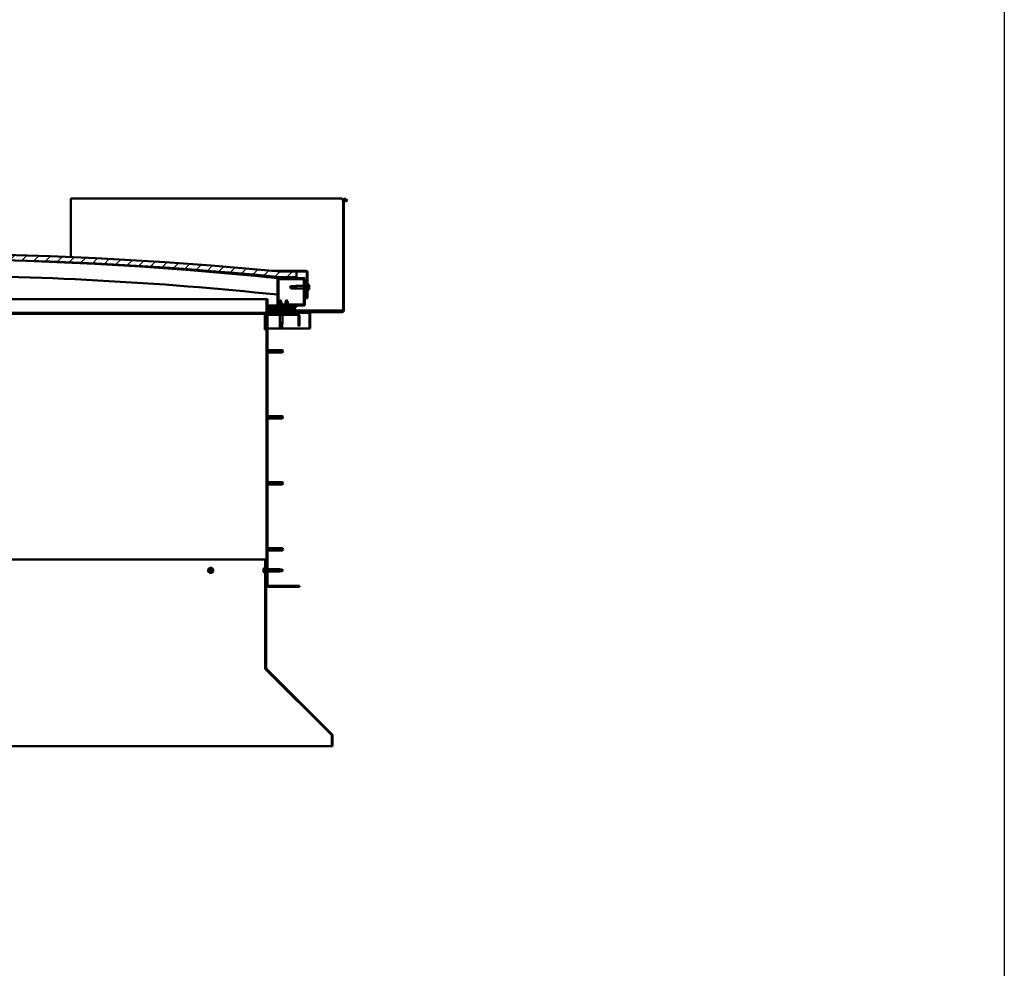
# Model space of a CAD drawing. Units: millimetres. Extents: x -1281 to 20990, y -26654 to -16590.
# Drawn here: x 19186 to 20990, y -23857 to -22118 of the extents above; entities that cross this region are included whole.
import ezdxf

# ---------------------------------------------------------------- set-up
doc = ezdxf.new("R2010")
doc.units = ezdxf.units.MM
doc.layers.add('Hatch (ISO)', color=7, linetype='Continuous', lineweight=18)
doc.layers.add('Visible (ISO)', color=7, linetype='Continuous', lineweight=50)
pattern_1 = [(45, (14363.078, -25410.238), (-11.22532, 11.22532), [])]
pattern_2 = [(120, (14363.078, -25410.238), (-13.748153, -7.9375), [])]
pattern_3 = [(30, (14363.078, -25410.238), (-7.9375, 13.748153), [])]
pattern_4 = [(135, (14363.078, -25410.238), (-11.22532, -11.22532), [])]

msp = doc.modelspace()

# ---------------------------------------------------------------- hatches: boundary and pattern name
at = {"layer": 'Hatch (ISO)'}
h = msp.add_hatch(dxfattribs=at)
h.set_pattern_fill('ANSI31', color=256, scale=127, style=0)
h.set_pattern_definition(pattern_1)
edge = h.paths.add_edge_path()
edge.add_line((19663.5, -22589.6), (19693.5, -22589.6))
edge.add_line((19693.5, -22589.6), (19693.5, -22579.6))
edge.add_line((19693.5, -22579.6), (19663.5, -22579.6))
edge.add_ellipse((18988.5, -29466.5), major_axis=(675, 6886.9), ratio=1, start_angle=0, end_angle=11.19559)
edge.add_line((18313.5, -22579.6), (18283.5, -22579.6))
edge.add_line((18283.5, -22579.6), (18283.5, -22589.6))
edge.add_line((18283.5, -22589.6), (18313.5, -22589.6))
edge.add_ellipse((18988.5, -29476.5), major_axis=(-675, 6886.9), ratio=1, start_angle=348.80441, end_angle=360, ccw=False)
h = msp.add_hatch(dxfattribs=at)
h.set_pattern_fill('ANSI31', color=256, scale=127, angle=-15, style=0)
h.set_pattern_definition(pattern_3)
edge = h.paths.add_edge_path()
edge.add_line((19711, -22578.1), (19663.5, -22578.1))
edge.add_line((19663.5, -22578.1), (19663.5, -22579.6))
edge.add_line((19663.5, -22579.6), (19693.5, -22579.6))
edge.add_line((19693.5, -22579.6), (19711, -22579.6))
edge.add_ellipse((19711, -22580.6), major_axis=(0, 1), ratio=1, start_angle=270, end_angle=360, ccw=False)
edge.add_line((19712, -22580.6), (19712, -22628.1))
edge.add_line((19712, -22628.1), (19713.5, -22628.1))
edge.add_line((19713.5, -22628.1), (19713.5, -22580.6))
edge.add_ellipse((19711, -22580.6), major_axis=(2.5, 0), ratio=1, start_angle=0, end_angle=90)
h = msp.add_hatch(dxfattribs=at)
h.set_pattern_fill('ANSI31', color=256, scale=127, angle=90, style=0)
h.set_pattern_definition(pattern_4)
edge = h.paths.add_edge_path()
edge.add_line((19659.5, -22641.6), (19668.5, -22641.6))
edge.add_line((19668.5, -22641.6), (19687.7, -22641.6))
edge.add_line((19687.7, -22641.6), (19689.8, -22641.6))
edge.add_line((19689.8, -22641.6), (19707.5, -22641.6))
edge.add_ellipse((19707.5, -22640.6), major_axis=(0, -1), ratio=1, start_angle=0, end_angle=90)
edge.add_line((19708.5, -22640.6), (19708.5, -22592.6))
edge.add_ellipse((19707.5, -22592.6), major_axis=(1, 0), ratio=1, start_angle=0, end_angle=90)
edge.add_line((19707.5, -22591.6), (19673.4, -22591.6))
edge.add_line((19673.4, -22591.6), (19659.5, -22591.6))
edge.add_ellipse((19659.5, -22592.6), major_axis=(0, 1), ratio=1, start_angle=0, end_angle=90)
edge.add_line((19658.5, -22592.6), (19658.5, -22640.6))
edge.add_ellipse((19659.5, -22640.6), major_axis=(-1, 0), ratio=1, start_angle=0, end_angle=90)
edge = h.paths.add_edge_path(flags=0)
edge.add_line((19662.5, -22593.6), (19704.5, -22593.6))
edge.add_ellipse((19704.5, -22595.6), major_axis=(0, 2), ratio=1, start_angle=270, end_angle=360, ccw=False)
edge.add_line((19706.5, -22595.6), (19706.5, -22637.6))
edge.add_ellipse((19704.5, -22637.6), major_axis=(2, 0), ratio=1, start_angle=270, end_angle=360, ccw=False)
edge.add_line((19704.5, -22639.6), (19662.5, -22639.6))
edge.add_ellipse((19662.5, -22637.6), major_axis=(0, -2), ratio=1, start_angle=270, end_angle=360, ccw=False)
edge.add_line((19660.5, -22637.6), (19660.5, -22595.6))
edge.add_ellipse((19662.5, -22595.6), major_axis=(-2, 0), ratio=1, start_angle=270, end_angle=360, ccw=False)
h = msp.add_hatch(dxfattribs=at)
h.set_pattern_fill('ANSI31', color=256, scale=127, angle=-15, style=0)
h.set_pattern_definition(pattern_3)
edge = h.paths.add_edge_path()
edge.add_line((19640, -22653.5), (19640, -22630.1))
edge.add_line((19640, -22630.1), (19638.5, -22630.1))
edge.add_line((19638.5, -22630.1), (19638.5, -22653.5))
edge.add_ellipse((19640.1, -22653.5), major_axis=(-1.6, 0), ratio=1, start_angle=0, end_angle=90)
edge.add_line((19640.1, -22655.1), (19663.5, -22655.1))
edge.add_line((19663.5, -22655.1), (19683.5, -22655.1))
edge.add_line((19683.5, -22655.1), (19716.9, -22655.1))
edge.add_ellipse((19716.9, -22655.2), major_axis=(0, 0.1), ratio=1, start_angle=270, end_angle=360, ccw=False)
edge.add_line((19717, -22655.2), (19717, -22683.6))
edge.add_line((19717, -22683.6), (19718.5, -22683.6))
edge.add_line((19718.5, -22683.6), (19718.5, -22655.2))
edge.add_ellipse((19716.9, -22655.2), major_axis=(1.6, 0), ratio=1, start_angle=0, end_angle=90)
edge.add_line((19716.9, -22653.6), (19640.1, -22653.6))
edge.add_ellipse((19640.1, -22653.5), major_axis=(0, -0.1), ratio=1, start_angle=270, end_angle=360, ccw=False)
h = msp.add_hatch(dxfattribs=at)
h.set_pattern_fill('ANSI31', color=256, scale=127, angle=75, style=0)
h.set_pattern_definition(pattern_2)
h.paths.add_polyline_path([(18318.5, -22657.1), (18318.5, -22655.1), (18298.5, -22655.1), (18298.5, -22657.1)])
h.paths.add_polyline_path([(19683.5, -22657.1), (19683.5, -22655.1), (19663.5, -22655.1), (19663.5, -22657.1)])
h = msp.add_hatch(dxfattribs=at)
h.set_pattern_fill('ANSI31', color=256, scale=127, style=0)
h.set_pattern_definition(pattern_1)
edge = h.paths.add_edge_path()
edge.add_line((19698.5, -22678.6), (19698.5, -22660.6))
edge.add_ellipse((19695, -22660.6), major_axis=(3.5, 0), ratio=1, start_angle=0, end_angle=90)
edge.add_line((19695, -22657.1), (19683.5, -22657.1))
edge.add_line((19683.5, -22657.1), (19663.5, -22657.1))
edge.add_line((19663.5, -22657.1), (19642, -22657.1))
edge.add_ellipse((19642, -22660.6), major_axis=(0, 3.5), ratio=1, start_angle=0, end_angle=90)
edge.add_line((19638.5, -22660.6), (19638.5, -23153.6))
edge.add_ellipse((19642, -23153.6), major_axis=(-3.5, 0), ratio=1, start_angle=0, end_angle=90)
edge.add_line((19642, -23157.1), (19698.5, -23157.1))
edge.add_line((19698.5, -23157.1), (19698.5, -23155.6))
edge.add_line((19698.5, -23155.6), (19642, -23155.6))
edge.add_ellipse((19642, -23153.6), major_axis=(0, -2), ratio=1, start_angle=270, end_angle=360, ccw=False)
edge.add_line((19640, -23153.6), (19640, -22660.6))
edge.add_ellipse((19642, -22660.6), major_axis=(-2, 0), ratio=1, start_angle=270, end_angle=360, ccw=False)
edge.add_line((19642, -22658.6), (19695, -22658.6))
edge.add_ellipse((19695, -22660.6), major_axis=(0, 2), ratio=1, start_angle=270, end_angle=360, ccw=False)
edge.add_line((19697, -22660.6), (19697, -22678.6))
edge.add_line((19697, -22678.6), (19698.5, -22678.6))
h = msp.add_hatch(dxfattribs=at)
h.set_pattern_fill('ANSI31', color=256, scale=127, angle=75, style=0)
h.set_pattern_definition(pattern_2)
edge = h.paths.add_edge_path()
edge.add_line((19668.5, -22641.6), (19668.5, -22643.5))
edge.add_line((19668.5, -22643.5), (19681.5, -22643.5))
edge.add_line((19681.5, -22643.5), (19682.8, -22643.5))
edge.add_ellipse((19686.4, -22645), major_axis=(-5.67, -1.96), ratio=0.5, start_angle=299.1758, end_angle=429.9519)
edge.add_spline(control_points=[(19685.4, -22648.3), (19685.5, -22648.2), (19685.7, -22648.2), (19686, -22648.1), (19686.1, -22648.1), (19686.5, -22648.3), (19686.8, -22648.4), (19687.7, -22649.1), (19688.5, -22649.9), (19690.2, -22651), (19690.8, -22651.2), (19691.4, -22651.5), (19691.6, -22651.5), (19691.8, -22651.5), (19691.9, -22651.5), (19692, -22651.5), (19692, -22651.5), (19692.1, -22651.5), (19692.1, -22651.4), (19692.2, -22651.4), (19692.2, -22651.4), (19692.2, -22651.3), (19692.2, -22651.2), (19692.2, -22651), (19692.1, -22650.9), (19691.6, -22649.7), (19689.9, -22647.7), (19689.3, -22647), (19689.3, -22646.9), (19689.2, -22646.9), (19689.2, -22646.9), (19689.2, -22646.9), (19689.2, -22646.9), (19689.2, -22646.8), (19689.2, -22646.8), (19689.2, -22646.8), (19689.2, -22646.8), (19689.2, -22646.8), (19689.2, -22646.8), (19689.2, -22646.8), (19689.2, -22646.8), (19689.2, -22646.8), (19689.2, -22646.8), (19689.2, -22646.8), (19689.2, -22646.8), (19689.2, -22646.8), (19689.2, -22646.8), (19689.2, -22646.9), (19689.3, -22646.9), (19689.3, -22646.9)], knot_values=[-1.593754, -1.593754, -1.593754, -1.593754, -1.500706, -1.500706, -1.416694, -1.416694, -1.249454, -1.249454, -0.95759, -0.95759, -0.773051, -0.773051, -0.700994, -0.700994, -0.671681, -0.671681, -0.654988, -0.654988, -0.64138, -0.64138, -0.626168, -0.626168, -0.602792, -0.602792, -0.550998, -0.550998, -0.108568, -0.108568, -0.042962, -0.042962, -0.032558, -0.032558, -0.029875, -0.029875, -0.028853, -0.028853, -0.028308, -0.028308, -0.027886, -0.027886, -0.027431, -0.027431, -0.02675, -0.02675, -0.025444, -0.025444, -0.021686, -0.021686, 0, 0, 0, 0], degree=3, periodic=0)
edge.add_ellipse((19686.4, -22645), major_axis=(-5.67, -1.96), ratio=0.5, start_angle=110.7942, end_angle=179.3318)
edge.add_line((19692.1, -22643.1), (19694.2, -22642.3))
edge.add_spline(control_points=[(19694.2, -22642.3), (19694.4, -22642.2), (19694.5, -22642.1), (19694.6, -22641.9), (19694.6, -22641.9), (19694.6, -22641.8), (19694.6, -22641.8), (19694.6, -22641.8), (19694.6, -22641.7), (19694.6, -22641.7), (19694.6, -22641.7), (19694.5, -22641.7), (19694.5, -22641.7), (19694.4, -22641.6), (19694.4, -22641.6), (19694.2, -22641.6), (19694, -22641.6), (19693.8, -22641.7)], knot_values=[-0.167472, -0.167472, -0.167472, -0.167472, -0.118204, -0.118204, -0.102341, -0.102341, -0.093984, -0.093984, -0.087606, -0.087606, -0.080776, -0.080776, -0.070707, -0.070707, -0.052363, -0.052363, 0, 0, 0, 0], degree=3, periodic=0)
edge.add_line((19693.8, -22641.7), (19691.7, -22642.4))
edge.add_ellipse((19686.4, -22645), major_axis=(-5.67, -1.96), ratio=0.5, start_angle=194.0585, end_angle=223.4724)
edge.add_ellipse((19686.4, -22645), major_axis=(-5.67, -1.96), ratio=0.5, start_angle=223.4724, end_angle=247.3218)
edge.add_line((19687.7, -22641.6), (19668.5, -22641.6))
edge = h.paths.add_edge_path(flags=0)
edge.add_ellipse((19686.4, -22645), major_axis=(3.31, 1.14), ratio=0.428571, start_angle=0, end_angle=360)
h = msp.add_hatch(dxfattribs=at)
h.set_pattern_fill('ANSI31', color=256, scale=127, angle=90, style=0)
h.set_pattern_definition(pattern_4)
edge = h.paths.add_edge_path()
edge.add_line((19637.5, -23107.1), (19636, -23107.1))
edge.add_line((19636, -23107.1), (19636, -23306.3))
edge.add_ellipse((19639, -23306.3), major_axis=(-3, 0), ratio=1, start_angle=0, end_angle=45)
edge.add_line((19636.9, -23308.4), (19757.4, -23428.9))
edge.add_ellipse((19756.4, -23430), major_axis=(1.06, 1.06), ratio=1, start_angle=315, end_angle=360, ccw=False)
edge.add_line((19757.9, -23430), (19757.9, -23449.2))
edge.add_line((19757.9, -23449.2), (19759.4, -23449.2))
edge.add_line((19759.4, -23449.2), (19759.4, -23430))
edge.add_ellipse((19756.4, -23430), major_axis=(3, 0), ratio=1, start_angle=0, end_angle=45)
edge.add_line((19758.5, -23427.9), (19637.9, -23307.3))
edge.add_ellipse((19639, -23306.3), major_axis=(-1.06, -1.06), ratio=1, start_angle=315, end_angle=360, ccw=False)
edge.add_line((19637.5, -23306.3), (19637.5, -23107.1))

# ---------------------------------------------------------------- linework, layer by layer
msp.add_lwpolyline([(-1280.6, -16589.8), (20990.1, -16589.8), (20990.1, -26654), (-1280.6, -26654)], close=True)
at = {"layer": 'Visible (ISO)'}
for p, q in [((19280, -22445.6), (19280, -22448.6)), ((19777, -22445.6), (19280, -22445.6)), ((19280, -22448.6), (19280, -22552.8)), ((19777, -22448.6), (19777, -22445.6)), ((19778.5, -22448.6), (19777, -22448.6)), ((19778.5, -22650.6), (19778.5, -22448.6)), ((19780, -22650.6), (19780, -22448.6)), ((19784.7, -22451.2), (19782.8, -22447.9)), ((19786, -22450.4), (19784.1, -22447.1)), ((19784.7, -22451.2), (19786, -22450.4)), ((19648, -22578.1), (19663.5, -22578.1)), ((19711, -22578.1), (19663.5, -22578.1)), ((19663.5, -22578.1), (19663.5, -22579.6)), ((19663.5, -22579.6), (19711, -22579.6)), ((19693.5, -22579.6), (19663.5, -22579.6)), ((19693.5, -22589.6), (19693.5, -22579.6)), ((19712, -22580.6), (19712, -22628.1)), ((19713.5, -22628.1), (19713.5, -22580.6)), ((19663.5, -22589.6), (19639.1, -22589.6)), ((19658.5, -22589.9), (19658.5, -22591.5)), ((19658.6, -22591.6), (19658.5, -22591.6)), ((19658.5, -22592.6), (19658.5, -22640.6)), ((19658.6, -22591.6), (19673.4, -22591.6)), ((19659.5, -22590.9), (19659.5, -22590.8)), ((19672.5, -22590.8), (19659.5, -22590.8)), ((19672.5, -22590.9), (19659.5, -22590.9)), ((19707.5, -22591.6), (19659.5, -22591.6)), ((19660.5, -22637.6), (19660.5, -22595.6)), ((19662.5, -22593.6), (19704.5, -22593.6)), ((19663.5, -22589.6), (19693.5, -22589.6)), ((19672.5, -22590.8), (19672.5, -22590.9)), ((19673.5, -22591.5), (19673.5, -22589.9)), ((19706.5, -22595.6), (19706.5, -22637.6)), ((19708.5, -22640.6), (19708.5, -22592.6)), ((19715.4, -22603.4), (19713.5, -22603.4)), ((19681.5, -22608.1), (19682.7, -22606.1)), ((19682.7, -22608.2), (19681.5, -22608.1)), ((19681.5, -22608.1), (19682.7, -22610.2)), ((19682.7, -22606.1), (19682.7, -22606.1)), ((19688.4, -22606.1), (19682.7, -22606.1)), ((19688.4, -22608.2), (19682.7, -22608.2)), ((19682.7, -22608.2), (19682.7, -22610.2)), ((19688.4, -22610.2), (19682.7, -22610.2)), ((19688.4, -22606.1), (19692, -22605.7)), ((19688.4, -22606.1), (19688.4, -22606.6)), ((19691, -22608.3), (19688.4, -22608.2)), ((19688.4, -22608.2), (19688.4, -22610.2)), ((19688.4, -22610.2), (19692, -22610.5)), ((19692, -22605.7), (19692, -22610.5)), ((19706.5, -22605.7), (19692, -22605.7)), ((19706.5, -22610.5), (19692, -22610.5)), ((19712, -22605.7), (19708.5, -22605.7)), ((19712, -22610.5), (19708.5, -22610.5)), ((19715.4, -22612.9), (19713.5, -22612.9)), ((19716.7, -22605.9), (19716.7, -22606.2)), ((19716.7, -22606.3), (19716.7, -22606.2)), ((19716.7, -22606.3), (19716.7, -22606.4)), ((19716.7, -22606.4), (19716.7, -22608)), ((19716.7, -22608.4), (19716.7, -22608.2)), ((19716.7, -22608.4), (19716.7, -22608.5)), ((19716.7, -22608.5), (19716.7, -22610)), ((19716.7, -22610), (19716.7, -22610)), ((19716.7, -22610.2), (19716.7, -22610)), ((19716.7, -22610.2), (19716.7, -22610.3)), ((18974.3, -22630.1), (19638.5, -22630.1)), ((19640, -22630.1), (19638.5, -22630.1)), ((19638.5, -22630.1), (19638.5, -22653.5)), ((19640, -22653.5), (19640, -22630.1)), ((19663.5, -22631), (19661.4, -22634.7)), ((19665.6, -22634.7), (19661.4, -22634.7)), ((19661.4, -22639.3), (19661.4, -22634.7)), ((19704.5, -22639.6), (19662.5, -22639.6)), ((19663.5, -22631), (19665.6, -22634.7)), ((19665.6, -22639.6), (19665.6, -22634.7)), ((19675, -22631), (19672.9, -22634.7)), ((19677.1, -22634.7), (19672.9, -22634.7)), ((19672.9, -22639.6), (19672.9, -22634.7)), ((19675, -22631), (19677.1, -22634.7)), ((19677.1, -22639.6), (19677.1, -22634.7)), ((19712, -22628.1), (19708.5, -22628.1)), ((19712, -22628.1), (19713.5, -22628.1)), ((19635, -22657.1), (18964.2, -22657.1)), ((19640.1, -22655.1), (18965, -22655.1)), ((19635, -22657.1), (19635, -22660.6)), ((19642, -22657.1), (19635, -22657.1)), ((19659.5, -22641.6), (19640, -22641.6)), ((19640, -22641.7), (19668.5, -22641.6)), ((19640, -22643.5), (19668.5, -22643.5)), ((19640, -22643.5), (19668.5, -22643.5)), ((19640, -22644), (19668.5, -22644)), ((19640, -22648.5), (19686.8, -22648.4)), ((19640, -22649.6), (19661.1, -22649.6)), ((19640, -22650.6), (19660.2, -22650.6)), ((19640, -22652.1), (19777, -22652.1)), ((19716.9, -22653.6), (19640.1, -22653.6)), ((19640.1, -22655.1), (19716.9, -22655.1)), ((19695, -22657.1), (19642, -22657.1)), ((19642, -22658.6), (19695, -22658.6)), ((19659.5, -22641.6), (19707.5, -22641.6)), ((19659.6, -22645.8), (19659.5, -22644)), ((19667.3, -22645.8), (19659.6, -22645.8)), ((19660.2, -22650.2), (19660.2, -22652.1)), ((19661.3, -22646.7), (19661.4, -22646.7)), ((19661.4, -22641.6), (19661.4, -22641.6)), ((19662.6, -22655.1), (19662.6, -22657.1)), ((19662.6, -22658.6), (19662.6, -22673.6)), ((19662.8, -22647), (19662.8, -22647)), ((19662.8, -22648.9), (19663.7, -22648.9)), ((19663, -22646.7), (19663.9, -22646.7)), ((19663.2, -22647), (19663.2, -22646.7)), ((19683.5, -22655.1), (19663.5, -22655.1)), ((19663.5, -22655.1), (19663.5, -22657.1)), ((19663.5, -22657.1), (19683.5, -22657.1)), ((19663.8, -22647), (19663.8, -22646.7)), ((19664.1, -22648.9), (19665.9, -22648.9)), ((19664.2, -22647), (19664.2, -22647)), ((19665.6, -22641.6), (19665.6, -22641.6)), ((19665.6, -22646.7), (19665.6, -22646.7)), ((19666.3, -22648.9), (19667.2, -22648.9)), ((19667.3, -22645.8), (19667.5, -22644)), ((19667.4, -22658.6), (19667.4, -22673.6)), ((19668.5, -22641.6), (19668.5, -22643.5)), ((19687.7, -22641.6), (19668.5, -22641.6)), ((19668.5, -22643.5), (19682.8, -22643.5)), ((19668.5, -22643.5), (19668.5, -22644)), ((19668.5, -22643.5), (19668.5, -22644)), ((19681.5, -22643.5), (19668.5, -22643.5)), ((19668.5, -22644), (19681.5, -22644)), ((19668.9, -22649.6), (19688.2, -22649.5)), ((19669.7, -22650.2), (19669.7, -22652.1)), ((19669.7, -22650.6), (19689.7, -22650.6)), ((19671.1, -22645.8), (19671, -22644)), ((19678.8, -22645.8), (19671.1, -22645.8)), ((19672.8, -22646.7), (19672.9, -22646.7)), ((19674.3, -22647), (19674.3, -22647)), ((19674.5, -22646.7), (19675.4, -22646.7)), ((19674.7, -22647), (19674.7, -22646.7)), ((19675.3, -22647), (19675.3, -22646.7)), ((19675.7, -22647), (19675.7, -22647)), ((19677.1, -22646.7), (19677.1, -22646.7)), ((19678.8, -22645.8), (19679, -22644)), ((19681.5, -22643.5), (19682.8, -22643.5)), ((19681.5, -22644), (19681.5, -22643.5)), ((19683.5, -22657.1), (19683.5, -22655.1)), ((19686.2, -22643.5), (19689.4, -22643.5)), ((19689.5, -22643.6), (19689.5, -22644.7)), ((19689.5, -22646.8), (19689.5, -22647.3)), ((19693.8, -22641.7), (19691.7, -22642.4)), ((19692, -22650.6), (19777, -22650.6)), ((19692.1, -22643.1), (19694.2, -22642.3)), ((19716.9, -22653.6), (19777, -22653.6)), ((19717, -22655.2), (19717, -22683.6)), ((19718.5, -22655.1), (19718.5, -22655.2)), ((19718.5, -22655.1), (19718.5, -22655.1)), ((19718.5, -22683.6), (19718.5, -22655.2)), ((19777, -22650.6), (19778.5, -22650.6)), ((19635, -22685.6), (19635, -22660.6)), ((19638.5, -22660.6), (19638.5, -23153.6)), ((19640, -23153.6), (19640, -22660.6)), ((19662.6, -22673.6), (19667.4, -22673.6)), ((19662.7, -22674.5), (19662.6, -22673.6)), ((19662.7, -22674.5), (19662.9, -22677.2)), ((19667.3, -22674.5), (19667, -22677.2)), ((19667.3, -22674.5), (19667.4, -22673.6)), ((19697, -22660.6), (19697, -22678.6)), ((19698.5, -22678.6), (19698.5, -22660.6)), ((19638.5, -22683.6), (19635, -22683.6)), ((19635, -22685.6), (19638.5, -22685.6)), ((19664.1, -22683.6), (19640, -22683.6)), ((19662.9, -22677.2), (19666.2, -22677.2)), ((19662.9, -22677.2), (19662.9, -22682.9)), ((19662.9, -22682.9), (19665.1, -22682.9)), ((19662.9, -22682.9), (19665, -22684.1)), ((19667, -22682.9), (19665, -22684.1)), ((19717, -22683.6), (19665.8, -22683.6)), ((19667, -22677.2), (19667, -22682.9)), ((19697, -22678.6), (19698.5, -22678.6)), ((19717, -22683.6), (19718.5, -22683.6)), ((19640, -22723.2), (19658.5, -22723.2)), ((19640, -22728), (19658.5, -22728)), ((19658.5, -22728), (19658.5, -22723.2)), ((19662, -22723.6), (19658.5, -22723.2)), ((19662, -22727.7), (19658.5, -22728)), ((19659.4, -22723.5), (19662, -22723.7)), ((19662, -22723.7), (19662, -22723.6)), ((19662, -22723.6), (19667.8, -22723.6)), ((19662, -22723.7), (19667.8, -22723.7)), ((19662, -22727.7), (19662, -22725.1)), ((19662, -22727.7), (19667.8, -22727.7)), ((19667.8, -22723.7), (19667.8, -22723.6)), ((19669, -22725.6), (19667.8, -22723.6)), ((19667.8, -22723.7), (19669, -22725.6)), ((19669, -22725.6), (19667.8, -22727.7)), ((19667.8, -22727.7), (19667.8, -22726.3)), ((19640, -22844.2), (19658.5, -22844.2)), ((19640, -22849), (19658.5, -22849)), ((19658.5, -22849), (19658.5, -22844.2)), ((19662, -22844.6), (19658.5, -22844.2)), ((19662, -22848.7), (19658.5, -22849)), ((19659.4, -22844.5), (19662, -22844.7)), ((19662, -22844.7), (19662, -22844.6)), ((19662, -22844.6), (19667.8, -22844.6)), ((19662, -22844.7), (19667.8, -22844.7)), ((19662, -22848.7), (19662, -22846.1)), ((19662, -22848.7), (19667.8, -22848.7)), ((19667.8, -22844.7), (19667.8, -22844.6)), ((19669, -22846.6), (19667.8, -22844.6)), ((19667.8, -22844.7), (19669, -22846.6)), ((19669, -22846.6), (19667.8, -22848.7)), ((19667.8, -22848.7), (19667.8, -22847.3)), ((19640, -22965.2), (19658.5, -22965.2)), ((19658.5, -22970), (19658.5, -22965.2)), ((19662, -22965.6), (19658.5, -22965.2)), ((19659.4, -22965.5), (19662, -22965.7)), ((19662, -22965.7), (19662, -22965.6)), ((19662, -22965.6), (19667.8, -22965.6)), ((19667.8, -22965.7), (19667.8, -22965.6)), ((19669, -22967.6), (19667.8, -22965.6)), ((19640, -22970), (19658.5, -22970)), ((19662, -22969.7), (19658.5, -22970)), ((19662, -22965.7), (19667.8, -22965.7)), ((19662, -22969.7), (19662, -22967.1)), ((19662, -22969.7), (19667.8, -22969.7)), ((19667.8, -22965.7), (19669, -22967.6)), ((19669, -22967.6), (19667.8, -22969.7)), ((19667.8, -22969.7), (19667.8, -22968.3)), ((19640, -23086.2), (19658.5, -23086.2)), ((19640, -23091), (19658.5, -23091)), ((19658.5, -23091), (19658.5, -23086.2)), ((19662, -23086.6), (19658.5, -23086.2)), ((19662, -23090.7), (19658.5, -23091)), ((19659.4, -23086.8), (19662, -23087)), ((19662, -23087), (19662, -23086.6)), ((19662, -23086.6), (19667.8, -23086.6)), ((19662, -23087), (19667.8, -23087)), ((19662, -23090.7), (19662, -23088.7)), ((19662, -23090.7), (19667.8, -23090.7)), ((19667.8, -23087), (19667.8, -23086.6)), ((19669, -23088.6), (19667.8, -23086.6)), ((19667.8, -23087), (19669, -23088.6)), ((19669, -23088.6), (19667.8, -23090.7)), ((19667.8, -23090.7), (19667.8, -23089.8)), ((19636, -23107.1), (18796.3, -23107.1)), ((19637.5, -23107.1), (19636, -23107.1)), ((19636, -23107.1), (19636, -23306.3)), ((19637.5, -23306.3), (19637.5, -23107.1)), ((19632.7, -23124.9), (19632.7, -23125)), ((19632.7, -23124.9), (19632.7, -23124.9)), ((19632.7, -23126.3), (19632.7, -23125)), ((19632.7, -23126.7), (19632.7, -23126.3)), ((19632.7, -23128.5), (19632.7, -23126.7)), ((19634.1, -23122.4), (19636, -23122.4)), ((19637.5, -23124.7), (19638.5, -23124.7)), ((19640, -23124.7), (19657.5, -23124.7)), ((19657.5, -23129.5), (19657.5, -23124.7)), ((19660.3, -23125), (19657.5, -23124.7)), ((19661, -23128.6), (19661, -23125.1)), ((19666.8, -23128.6), (19666.8, -23125.6)), ((19666.8, -23128.6), (19668, -23127.1)), ((19632.7, -23128.6), (19632.7, -23128.5)), ((19632.7, -23128.8), (19632.7, -23128.6)), ((19632.7, -23128.6), (19632.7, -23128.6)), ((19632.7, -23128.8), (19632.7, -23128.8)), ((19632.7, -23129.3), (19632.7, -23128.8)), ((19634.1, -23131.9), (19636, -23131.9)), ((19637.5, -23129.5), (19638.5, -23129.5)), ((19640, -23129.5), (19657.5, -23129.5)), ((19660.3, -23129.2), (19657.5, -23129.5)), ((19658.4, -23128.7), (19661, -23128.6)), ((19661, -23128.6), (19666.8, -23128.6)), ((19698.5, -23155.6), (19642, -23155.6)), ((19642, -23157.1), (19698.5, -23157.1)), ((19698.5, -23157.1), (19698.5, -23155.6)), ((19636, -23306.3), (19636, -23307.4)), ((19636.6, -23308.1), (19636.6, -23308.4)), ((19757.3, -23428.9), (19636.6, -23308.4)), ((19636.9, -23308.4), (19757.4, -23428.9)), ((19758.5, -23427.9), (19637.9, -23307.3)), ((19757.3, -23428.9), (19757.3, -23428.8)), ((19757.9, -23430), (19757.9, -23449.2)), ((19759.4, -23449.2), (19759.4, -23430)), ((18668.7, -23449.2), (19757.9, -23449.2)), ((19757.9, -23449.2), (19759.4, -23449.2))]:
    msp.add_line(p, q, dxfattribs=at)
msp.add_circle((19536, -23127.1), 4.75, dxfattribs=at)
for centre, radius, start, end in [((19781.5, -22448.6), 3, 30, 180), ((19781.5, -22448.6), 1.5, 30, 180), ((18988.5, -29466.5), 6919.9, 84.4022, 95.5978), ((18988.5, -29476.5), 6919.9, 84.4022, 95.5978), ((18988.5, -28996.5), 6439.9, 84.02817, 95.97183), ((18988.5, -28996.5), 6409.9, 84.00012, 89.90937), ((19711, -22580.6), 2.5, 0, 90), ((19711, -22580.6), 1, 0, 90), ((19658.6, -22589.9), 0.1, 93.0164, 180), ((19658.6, -22591.5), 0.1, 180, 270), ((19659.5, -22592.6), 1, 90, 180), ((19666, -22730.3), 140.7, 86.9836, 93.0164), ((19666, -22802), 211.3, 88.2372, 91.7628), ((19662.5, -22595.6), 2, 90, 180), ((19673.4, -22589.9), 0.1, 0, 86.9836), ((19673.4, -22591.5), 0.1, 270, 0), ((19704.5, -22595.6), 2, 0, 90), ((19707.5, -22592.6), 1, 0, 90), ((19715.4, -22603.6), 0.2, 35.6853, 90), ((19709, -22608.1), 8, 16.0077, 35.6853), ((19715.4, -22612.7), 0.2, 270, 324.3147), ((19709, -22608.1), 8, 324.3147, 343.9923), ((19659.5, -22640.6), 1, 180, 270), ((19662.5, -22637.6), 2, 180, 270), ((19704.5, -22637.6), 2, 270, 0), ((19707.5, -22640.6), 1, 270, 0), ((19640.1, -22653.5), 1.6, 180, 270), ((19642, -22660.6), 3.5, 90, 180), ((19640.1, -22653.5), 0.1, 180, 270), ((19642, -22660.6), 2, 90, 180), ((19663.5, -22640.6), 6.5, 233.8873, 250.2014), ((19660.4, -22650.2), 0.2, 125.6853, 180), ((19665, -22656.6), 8, 106.3348, 125.6853), ((19661.3, -22646.5), 0.206, 250.2014, 270.083), ((19665.6, -22646.5), 0.206, 270.083, 289.9645), ((19663.5, -22640.6), 6.5, 289.9645, 306.2786), ((19665, -22656.6), 8, 54.3147, 73.6652), ((19669.5, -22650.2), 0.2, 0, 54.3147), ((19675, -22640.6), 6.5, 233.8044, 250.1185), ((19672.8, -22646.5), 0.206, 250.1185, 270), ((19677.1, -22646.5), 0.206, 270, 289.8815), ((19675, -22640.6), 6.5, 289.8815, 306.1956), ((19695, -22660.6), 3.5, 0, 90), ((19695, -22660.6), 2, 0, 90), ((19716.9, -22655.2), 1.6, 0, 90), ((19716.9, -22655.2), 0.1, 0, 90), ((19777, -22650.6), 3, 270, 0), ((19777, -22650.6), 1.5, 270, 0), ((19534.2, -23126.6), 0.45, 193.4387, 241.6582), ((19536, -23127.1), 2.21, 170.5744, 219.4256), ((19536, -23127.1), 2.21, 110.5744, 159.4256), ((19534.2, -23126.6), 0.45, 88.3418, 136.5613), ((19533.6, -23127.7), 0.787, 328.3418, 61.6582), ((19534.3, -23125.4), 0.787, 268.3418, 1.6582), ((19535.5, -23125.4), 0.45, 133.4387, 181.6582), ((19535.5, -23125.4), 0.45, 28.3418, 76.5613), ((19536, -23127.1), 2.21, 50.5744, 99.4256), ((19536.6, -23124.8), 0.787, 208.3418, 301.6582), ((19536, -23127.1), 2.21, 290.5744, 339.4256), ((19537.7, -23128.8), 0.787, 88.3418, 181.6582), ((19537.2, -23125.8), 0.45, 73.4387, 121.6582), ((19538.3, -23126.5), 0.787, 148.3418, 241.6582), ((19537.2, -23125.8), 0.45, 328.3418, 16.5613), ((19536, -23127.1), 2.21, 350.5744, 39.4256), ((19537.7, -23127.6), 0.45, 268.3418, 316.5613), ((19537.7, -23127.6), 0.45, 13.4387, 61.6582), ((19640.4, -23127.1), 8, 144.3147, 163.9923), ((19634.1, -23122.6), 0.2, 90, 144.3147), ((19534.7, -23128.4), 0.45, 148.3418, 196.5613), ((19534.7, -23128.4), 0.45, 253.4387, 301.6582), ((19536, -23127.1), 2.21, 230.5744, 279.4256), ((19535.4, -23129.4), 0.787, 28.3418, 121.6582), ((19536.4, -23128.8), 0.45, 208.3418, 256.5613), ((19536.4, -23128.8), 0.45, 313.4387, 1.6582), ((19640.4, -23127.1), 8, 196.0077, 215.6853), ((19634.1, -23131.7), 0.2, 215.6853, 270), ((19642, -23153.6), 3.5, 180, 270), ((19642, -23153.6), 2, 180, 270), ((19639, -23306.3), 3, 180, 225), ((19639, -23306.3), 1.5, 180, 225), ((19756.4, -23430), 1.5, 0, 45), ((19756.4, -23430), 3, 0, 45)]:
    msp.add_arc(centre, radius, start, end, dxfattribs=at)
for centre, major_axis, ratio, start_param, end_param in [((19681.5, -22609.4), (21, 0), 0.063185, 1.097432, 1.570796), ((19663.4, -22640.6), (-2.83, 5.83), 0.979749, 2.351624, 2.529771), ((19661.8, -22642.1), (3.84, -4.25), 0.664926, 5.510896, 5.582433), ((19665.5, -22642.1), (-3.43, -4.58), 0.554863, 0.162804, 0.234341), ((19662.5, -22647.4), (-0.224, -0.452), 0.299538, 2.511352, 2.574157), ((19663.9, -22640.6), (-0.57, -6.46), 0.180266, 5.951633, 6.12978), ((19663, -22640.6), (0.58, -6.46), 0.180266, 0.153405, 0.331552), ((19665.2, -22642.1), (3.83, 4.26), 0.664926, 3.842345, 3.913882), ((19661.4, -22642.1), (3.45, -4.57), 0.554863, 6.048844, 6.120382), ((19664.4, -22647.4), (-0.226, 0.452), 0.299538, 0.567435, 0.630241), ((19663.5, -22640.6), (-2.81, -5.84), 0.979749, 0.611822, 0.789969), ((19674.9, -22640.6), (-2.82, 5.84), 0.979749, 2.351624, 2.529771), ((19673.3, -22642.1), (3.83, -4.25), 0.664926, 5.510896, 5.582433), ((19677, -22642.1), (-3.44, -4.58), 0.554863, 0.162804, 0.234341), ((19674, -22647.3), (-0.225, -0.452), 0.299538, 2.511352, 2.574157), ((19675.4, -22640.6), (-0.57, -6.46), 0.180266, 5.951633, 6.12978), ((19674.5, -22640.6), (0.57, -6.46), 0.180266, 0.153405, 0.331552), ((19676.7, -22642.1), (3.83, 4.25), 0.664926, 3.842345, 3.913882), ((19672.9, -22642.1), (3.44, -4.58), 0.554863, 6.048844, 6.120382), ((19675.9, -22647.3), (-0.225, 0.452), 0.299538, 0.567435, 0.630241), ((19675.1, -22640.6), (-2.82, -5.84), 0.979749, 0.611822, 0.789969), ((19686.4, -22645), (-5.67, -1.96), 0.5, 5.221602, 7.504076), ((19686.4, -22645), (-5.67, -1.96), 0.5, 3.386959, 4.31658), ((19686.4, -22645), (-5.67, -1.96), 0.5, 1.933724, 3.129931), ((19669, -22706.5), (21, 0), 0.910766, 4.239024, 4.712389), ((19669, -22827.5), (21, 0), 0.910766, 4.239024, 4.712389), ((19669, -22948.5), (21, 0), 0.910766, 4.239024, 4.712389), ((19669, -23072.4), (-21, 0), 0.770487, 1.097432, 1.570796)]:
    msp.add_ellipse(centre, major_axis=major_axis, ratio=ratio, start_param=start_param, end_param=end_param, dxfattribs=at)
msp.add_ellipse((19686.4, -22645), major_axis=(3.31, 1.14), ratio=0.428571, dxfattribs=at)
for points in [[(19681.5, -22608.1), (19681.9, -22607.4), (19682.3, -22606.8), (19682.7, -22606.1)], [(19716.7, -22608.1), (19716.7, -22608.1), (19716.7, -22608.2), (19716.7, -22608.2)], [(19663, -22646.7), (19663, -22646.7), (19663, -22646.7), (19663, -22646.7)], [(19664, -22646.7), (19664, -22646.7), (19664, -22646.7), (19663.9, -22646.7)], [(19674.5, -22646.7), (19674.5, -22646.7), (19674.5, -22646.7), (19674.5, -22646.7)], [(19675.5, -22646.7), (19675.5, -22646.7), (19675.4, -22646.7), (19675.4, -22646.7)], [(19665, -22684.1), (19665, -22683.7), (19665, -22683.3), (19665.1, -22682.9)], [(19669, -22725.6), (19668.6, -22725.9), (19668.2, -22726.1), (19667.8, -22726.3)], [(19669, -22846.6), (19668.6, -22846.9), (19668.2, -22847.1), (19667.8, -22847.3)], [(19669, -22967.6), (19668.6, -22967.9), (19668.2, -22968.1), (19667.8, -22968.3)], [(19669, -23088.6), (19668.6, -23089), (19668.2, -23089.4), (19667.8, -23089.8)], [(19661, -23125.1), (19660.8, -23125), (19660.6, -23125), (19660.3, -23125)], [(19668, -23127.1), (19667.6, -23126.6), (19667.2, -23126.1), (19666.8, -23125.6)], [(19668, -23127.1), (19667.6, -23127.6), (19667.2, -23128.1), (19666.8, -23128.6)], [(19636, -23306.8), (19636, -23306.9), (19636, -23306.9), (19636, -23306.9)]]:
    msp.add_open_spline(points, degree=3, dxfattribs=at)
for points, knots in [([(19682.7, -22606.1), (19683, -22606.1), (19683.3, -22606.1), (19684.4, -22606.1), (19685.2, -22606.1), (19686.6, -22606.2), (19687.3, -22606.3), (19688.1, -22606.5), (19688.3, -22606.5), (19688.4, -22606.6)], [1.0298299, 1.0298299, 1.0298299, 1.0298299, 1.1268672, 1.1268672, 1.3401618, 1.3401618, 1.5534565, 1.5534565, 1.5990374, 1.5990374, 1.5990374, 1.5990374]), ([(19688.4, -22606.6), (19688.7, -22606.6), (19688.9, -22606.7), (19689.5, -22606.8), (19689.8, -22606.9), (19690.4, -22607.2), (19690.7, -22607.4), (19690.9, -22607.8), (19691, -22607.9), (19691, -22608.1), (19691, -22608.2), (19691, -22608.3)], [0.9725494, 0.9725494, 0.9725494, 0.9725494, 1.0547969, 1.0547969, 1.1648244, 1.1648244, 1.2623094, 1.2623094, 1.290226, 1.290226, 1.3181426, 1.3181426, 1.3181426, 1.3181426]), ([(19716.7, -22606.4), (19716.7, -22606.4), (19716.7, -22606.3), (19716.7, -22606.2), (19716.7, -22606.2), (19716.7, -22606.2), (19716.7, -22606.2), (19716.7, -22606.2)], [0.17438702, 0.17438702, 0.17438702, 0.17438702, 0.18896797, 0.18896797, 0.20586323, 0.20586323, 0.21737851, 0.21737851, 0.21737851, 0.21737851]), ([(19716.7, -22608.5), (19716.7, -22608.4), (19716.7, -22608.4), (19716.7, -22608.3), (19716.7, -22608.2), (19716.7, -22608.1), (19716.7, -22608.1), (19716.7, -22608)], [0.17438702, 0.17438702, 0.17438702, 0.17438702, 0.18896797, 0.18896797, 0.20586323, 0.20586323, 0.21737852, 0.21737852, 0.21737852, 0.21737852]), ([(19716.7, -22610.2), (19716.7, -22610.2), (19716.7, -22610.2), (19716.7, -22610.1), (19716.7, -22610.1), (19716.7, -22610), (19716.7, -22610), (19716.7, -22610)], [0.17438702, 0.17438702, 0.17438702, 0.17438702, 0.18896797, 0.18896797, 0.20586323, 0.20586323, 0.21737852, 0.21737852, 0.21737852, 0.21737852]), ([(19662.8, -22647), (19662.8, -22647), (19662.8, -22647), (19662.8, -22647), (19662.8, -22647), (19662.7, -22647), (19662.7, -22647), (19662.7, -22647), (19662.6, -22647), (19662.6, -22647), (19662.5, -22647), (19662.5, -22647), (19662.4, -22647), (19662.4, -22647)], [0.0217824, 0.0217824, 0.0217824, 0.0217824, 0.02240783, 0.02240783, 0.03336567, 0.03336567, 0.04432351, 0.04432351, 0.05536278, 0.05536278, 0.06640205, 0.06640205, 0.07177154, 0.07177154, 0.07177154, 0.07177154]), ([(19662.8, -22648.9), (19662.8, -22648.9), (19662.7, -22648.9), (19662.7, -22648.9), (19662.7, -22648.9), (19662.7, -22648.9), (19662.8, -22648.9), (19662.8, -22648.9)], [0.17438702, 0.17438702, 0.17438702, 0.17438702, 0.18896797, 0.18896797, 0.20586323, 0.20586323, 0.21737852, 0.21737852, 0.21737852, 0.21737852]), ([(19663.2, -22647), (19663.2, -22647), (19663.2, -22647), (19663.2, -22647), (19663.1, -22647), (19663.1, -22647), (19663.1, -22647), (19663, -22647), (19663, -22647), (19662.9, -22647), (19662.9, -22647), (19662.9, -22647)], [0, 0, 0, 0, 0.01116716, 0.01116716, 0.02233431, 0.02233431, 0.03329353, 0.03329353, 0.04425275, 0.04425275, 0.04996652, 0.04996652, 0.04996652, 0.04996652]), ([(19664.1, -22648.9), (19664, -22648.9), (19664, -22648.9), (19663.9, -22648.9), (19663.8, -22648.9), (19663.7, -22648.9), (19663.7, -22648.9), (19663.7, -22648.9)], [0.17438702, 0.17438702, 0.17438702, 0.17438702, 0.18896797, 0.18896797, 0.20586323, 0.20586323, 0.21737851, 0.21737851, 0.21737851, 0.21737851]), ([(19664.1, -22647), (19664.1, -22647), (19664.1, -22647), (19664, -22647), (19664, -22647), (19663.9, -22647), (19663.9, -22647), (19663.8, -22647), (19663.8, -22647), (19663.8, -22647), (19663.8, -22647), (19663.8, -22647), (19663.8, -22647), (19663.8, -22647)], [0.02178159, 0.02178159, 0.02178159, 0.02178159, 0.02232447, 0.02232447, 0.03332398, 0.03332398, 0.04432349, 0.04432349, 0.05536276, 0.05536276, 0.06640202, 0.06640202, 0.07177151, 0.07177151, 0.07177151, 0.07177151]), ([(19664.5, -22647), (19664.5, -22647), (19664.5, -22647), (19664.4, -22647), (19664.3, -22647), (19664.3, -22647), (19664.3, -22647), (19664.2, -22647), (19664.2, -22647), (19664.2, -22647), (19664.2, -22647), (19664.2, -22647)], [0, 0, 0, 0, 0.01116716, 0.01116716, 0.02233431, 0.02233431, 0.03329353, 0.03329353, 0.04425275, 0.04425275, 0.04996652, 0.04996652, 0.04996652, 0.04996652]), ([(19666.3, -22648.9), (19666.2, -22648.9), (19666.2, -22648.9), (19666.1, -22648.9), (19666.1, -22648.9), (19666, -22648.9), (19665.9, -22648.9), (19665.9, -22648.9)], [0.17438702, 0.17438702, 0.17438702, 0.17438702, 0.18896797, 0.18896797, 0.20586323, 0.20586323, 0.21737851, 0.21737851, 0.21737851, 0.21737851]), ([(19667.2, -22648.9), (19667.2, -22648.9), (19667.2, -22648.9), (19667.2, -22648.9), (19667.2, -22648.9), (19667.2, -22648.9)], [0.19569168, 0.19569168, 0.19569168, 0.19569168, 0.20586323, 0.20586323, 0.21737852, 0.21737852, 0.21737852, 0.21737852]), ([(19674.3, -22647), (19674.3, -22647), (19674.3, -22647), (19674.3, -22647), (19674.3, -22647), (19674.2, -22647), (19674.2, -22647), (19674.2, -22647), (19674.1, -22647), (19674, -22647), (19674, -22647), (19674, -22647), (19673.9, -22647), (19673.9, -22647)], [0.02178159, 0.02178159, 0.02178159, 0.02178159, 0.02232447, 0.02232447, 0.03332398, 0.03332398, 0.04432349, 0.04432349, 0.05536276, 0.05536276, 0.06640202, 0.06640202, 0.07177151, 0.07177151, 0.07177151, 0.07177151]), ([(19674.7, -22647), (19674.7, -22647), (19674.7, -22647), (19674.7, -22647), (19674.6, -22647), (19674.6, -22647), (19674.6, -22647), (19674.5, -22647), (19674.5, -22647), (19674.4, -22647), (19674.4, -22647), (19674.4, -22647)], [0, 0, 0, 0, 0.01116716, 0.01116716, 0.02233431, 0.02233431, 0.03329353, 0.03329353, 0.04425275, 0.04425275, 0.04996652, 0.04996652, 0.04996652, 0.04996652]), ([(19675.6, -22647), (19675.6, -22647), (19675.6, -22647), (19675.5, -22647), (19675.5, -22647), (19675.4, -22647), (19675.4, -22647), (19675.3, -22647), (19675.3, -22647), (19675.3, -22647), (19675.3, -22647), (19675.3, -22647), (19675.3, -22647), (19675.3, -22647)], [0.0217824, 0.0217824, 0.0217824, 0.0217824, 0.02240783, 0.02240783, 0.03336567, 0.03336567, 0.04432351, 0.04432351, 0.05536278, 0.05536278, 0.06640205, 0.06640205, 0.07177154, 0.07177154, 0.07177154, 0.07177154]), ([(19676, -22647), (19676, -22647), (19676, -22647), (19675.9, -22647), (19675.8, -22647), (19675.8, -22647), (19675.8, -22647), (19675.7, -22647), (19675.7, -22647), (19675.7, -22647), (19675.7, -22647), (19675.7, -22647)], [0, 0, 0, 0, 0.01116716, 0.01116716, 0.02233431, 0.02233431, 0.03329353, 0.03329353, 0.04425275, 0.04425275, 0.04996746, 0.04996746, 0.04996746, 0.04996746]), ([(19685.4, -22648.3), (19685.5, -22648.2), (19685.7, -22648.2), (19686, -22648.1), (19686.1, -22648.1), (19686.5, -22648.3), (19686.8, -22648.4), (19687.7, -22649.1), (19688.5, -22649.9), (19690.2, -22651), (19690.8, -22651.2), (19691.4, -22651.5), (19691.6, -22651.5), (19691.8, -22651.5), (19691.9, -22651.5), (19692, -22651.5), (19692, -22651.5), (19692.1, -22651.5), (19692.1, -22651.4), (19692.2, -22651.4), (19692.2, -22651.4), (19692.2, -22651.3), (19692.2, -22651.2), (19692.2, -22651), (19692.1, -22650.9), (19691.6, -22649.7), (19689.9, -22647.7), (19689.3, -22647), (19689.3, -22646.9), (19689.2, -22646.9), (19689.2, -22646.9), (19689.2, -22646.9), (19689.2, -22646.9), (19689.2, -22646.8), (19689.2, -22646.8), (19689.2, -22646.8), (19689.2, -22646.8), (19689.2, -22646.8), (19689.2, -22646.8), (19689.2, -22646.8), (19689.2, -22646.8), (19689.2, -22646.8), (19689.2, -22646.8), (19689.2, -22646.8), (19689.2, -22646.8), (19689.2, -22646.8), (19689.2, -22646.8), (19689.2, -22646.9), (19689.3, -22646.9), (19689.3, -22646.9)], [-1.593754, -1.593754, -1.593754, -1.593754, -1.500706, -1.500706, -1.416694, -1.416694, -1.249454, -1.249454, -0.95759, -0.95759, -0.773051, -0.773051, -0.700994, -0.700994, -0.671681, -0.671681, -0.654988, -0.654988, -0.64138, -0.64138, -0.626168, -0.626168, -0.602792, -0.602792, -0.550998, -0.550998, -0.108568, -0.108568, -0.042962, -0.042962, -0.032558, -0.032558, -0.029875, -0.029875, -0.028853, -0.028853, -0.028308, -0.028308, -0.027886, -0.027886, -0.027431, -0.027431, -0.02675, -0.02675, -0.025444, -0.025444, -0.021686, -0.021686, 0, 0, 0, 0]), ([(19694.2, -22642.3), (19694.4, -22642.2), (19694.5, -22642.1), (19694.6, -22641.9), (19694.6, -22641.9), (19694.6, -22641.8), (19694.6, -22641.8), (19694.6, -22641.8), (19694.6, -22641.7), (19694.6, -22641.7), (19694.6, -22641.7), (19694.5, -22641.7), (19694.5, -22641.7), (19694.4, -22641.6), (19694.4, -22641.6), (19694.2, -22641.6), (19694, -22641.6), (19693.8, -22641.7)], [-0.1674722, -0.1674722, -0.1674722, -0.1674722, -0.1182037, -0.1182037, -0.102341, -0.102341, -0.0939842, -0.0939842, -0.0876063, -0.0876063, -0.0807764, -0.0807764, -0.0707072, -0.0707072, -0.0523634, -0.0523634, 0, 0, 0, 0]), ([(19666.2, -22677.2), (19666.3, -22676.9), (19666.4, -22676.7), (19666.6, -22676.1), (19666.7, -22675.8), (19667, -22675.2), (19667.1, -22674.9), (19667.2, -22674.7), (19667.2, -22674.6), (19667.3, -22674.6), (19667.3, -22674.5), (19667.3, -22674.5)], [0.9725494, 0.9725494, 0.9725494, 0.9725494, 1.0547969, 1.0547969, 1.1648244, 1.1648244, 1.2623094, 1.2623094, 1.290226, 1.290226, 1.3181426, 1.3181426, 1.3181426, 1.3181426]), ([(19665.1, -22682.9), (19665.1, -22682.6), (19665.2, -22682.3), (19665.3, -22681.2), (19665.4, -22680.4), (19665.7, -22679), (19665.9, -22678.3), (19666.1, -22677.5), (19666.2, -22677.3), (19666.2, -22677.2)], [1.0298299, 1.0298299, 1.0298299, 1.0298299, 1.1268672, 1.1268672, 1.3401618, 1.3401618, 1.5534565, 1.5534565, 1.5990374, 1.5990374, 1.5990374, 1.5990374]), ([(19662, -22725.1), (19661.8, -22725.1), (19661.5, -22725), (19661, -22724.7), (19660.6, -22724.5), (19660.1, -22724.2), (19659.8, -22724), (19659.5, -22723.8), (19659.5, -22723.7), (19659.4, -22723.6), (19659.4, -22723.5), (19659.4, -22723.5)], [0.9722954, 0.9722954, 0.9722954, 0.9722954, 1.054543, 1.054543, 1.1645704, 1.1645704, 1.2620554, 1.2620554, 1.289972, 1.289972, 1.3178886, 1.3178886, 1.3178886, 1.3178886]), ([(19667.8, -22726.3), (19667.5, -22726.3), (19667.1, -22726.3), (19666, -22726.2), (19665.3, -22726.1), (19663.8, -22725.8), (19663.1, -22725.6), (19662.3, -22725.3), (19662.2, -22725.2), (19662, -22725.1)], [1.0296095, 1.0296095, 1.0296095, 1.0296095, 1.1266468, 1.1266468, 1.3399415, 1.3399415, 1.5532361, 1.5532361, 1.5988171, 1.5988171, 1.5988171, 1.5988171]), ([(19662, -22846.1), (19661.8, -22846.1), (19661.5, -22846), (19661, -22845.7), (19660.6, -22845.5), (19660.1, -22845.2), (19659.8, -22845), (19659.5, -22844.8), (19659.5, -22844.7), (19659.4, -22844.6), (19659.4, -22844.5), (19659.4, -22844.5)], [0.9722954, 0.9722954, 0.9722954, 0.9722954, 1.054543, 1.054543, 1.1645704, 1.1645704, 1.2620554, 1.2620554, 1.289972, 1.289972, 1.3178886, 1.3178886, 1.3178886, 1.3178886]), ([(19667.8, -22847.3), (19667.5, -22847.3), (19667.1, -22847.3), (19666, -22847.2), (19665.3, -22847.1), (19663.8, -22846.8), (19663.1, -22846.6), (19662.3, -22846.3), (19662.2, -22846.2), (19662, -22846.1)], [1.0296095, 1.0296095, 1.0296095, 1.0296095, 1.1266468, 1.1266468, 1.3399415, 1.3399415, 1.5532361, 1.5532361, 1.5988171, 1.5988171, 1.5988171, 1.5988171]), ([(19662, -22967.1), (19661.8, -22967.1), (19661.5, -22967), (19661, -22966.7), (19660.6, -22966.5), (19660.1, -22966.2), (19659.8, -22966), (19659.5, -22965.8), (19659.5, -22965.7), (19659.4, -22965.6), (19659.4, -22965.5), (19659.4, -22965.5)], [0.9722954, 0.9722954, 0.9722954, 0.9722954, 1.054543, 1.054543, 1.1645704, 1.1645704, 1.2620554, 1.2620554, 1.289972, 1.289972, 1.3178886, 1.3178886, 1.3178886, 1.3178886]), ([(19667.8, -22968.3), (19667.5, -22968.3), (19667.1, -22968.3), (19666, -22968.2), (19665.3, -22968.1), (19663.8, -22967.8), (19663.1, -22967.6), (19662.3, -22967.3), (19662.2, -22967.2), (19662, -22967.1)], [1.0296095, 1.0296095, 1.0296095, 1.0296095, 1.1266468, 1.1266468, 1.3399415, 1.3399415, 1.5532361, 1.5532361, 1.5988171, 1.5988171, 1.5988171, 1.5988171]), ([(19662, -23088.7), (19661.8, -23088.6), (19661.5, -23088.5), (19661, -23088.2), (19660.6, -23088.1), (19660.1, -23087.7), (19659.8, -23087.5), (19659.5, -23087.2), (19659.5, -23087.1), (19659.4, -23087), (19659.4, -23086.9), (19659.4, -23086.8)], [0.9725494, 0.9725494, 0.9725494, 0.9725494, 1.0547969, 1.0547969, 1.1648244, 1.1648244, 1.2623094, 1.2623094, 1.290226, 1.290226, 1.3181426, 1.3181426, 1.3181426, 1.3181426]), ([(19667.8, -23089.8), (19667.5, -23089.8), (19667.1, -23089.8), (19666, -23089.7), (19665.3, -23089.6), (19663.8, -23089.3), (19663.1, -23089.1), (19662.3, -23088.8), (19662.2, -23088.7), (19662, -23088.7)], [1.0298299, 1.0298299, 1.0298299, 1.0298299, 1.1268672, 1.1268672, 1.3401618, 1.3401618, 1.5534565, 1.5534565, 1.5990374, 1.5990374, 1.5990374, 1.5990374]), ([(19533.8, -23126.7), (19533.8, -23126.7), (19533.8, -23126.6), (19533.8, -23126.5), (19533.8, -23126.5), (19533.9, -23126.4), (19533.9, -23126.4), (19533.9, -23126.3)], [0.17438702, 0.17438702, 0.17438702, 0.17438702, 0.18896797, 0.18896797, 0.20586323, 0.20586323, 0.21737852, 0.21737852, 0.21737852, 0.21737852]), ([(19535.2, -23125), (19535.2, -23125), (19535.3, -23125), (19535.4, -23124.9), (19535.4, -23124.9), (19535.5, -23124.9), (19535.6, -23124.9), (19535.6, -23124.9)], [0.17438702, 0.17438702, 0.17438702, 0.17438702, 0.18896797, 0.18896797, 0.20586323, 0.20586323, 0.21737852, 0.21737852, 0.21737852, 0.21737852]), ([(19537.4, -23125.4), (19537.4, -23125.4), (19537.5, -23125.4), (19537.6, -23125.5), (19537.6, -23125.6), (19537.6, -23125.6), (19537.7, -23125.7), (19537.7, -23125.7)], [0.17438702, 0.17438702, 0.17438702, 0.17438702, 0.18896797, 0.18896797, 0.20586323, 0.20586323, 0.21737852, 0.21737852, 0.21737852, 0.21737852]), ([(19538.1, -23127.5), (19538.2, -23127.5), (19538.2, -23127.6), (19538.2, -23127.7), (19538.1, -23127.7), (19538.1, -23127.8), (19538.1, -23127.9), (19538, -23127.9)], [0.17438702, 0.17438702, 0.17438702, 0.17438702, 0.18896797, 0.18896797, 0.20586323, 0.20586323, 0.21737851, 0.21737851, 0.21737851, 0.21737851]), ([(19632.7, -23124.9), (19632.7, -23124.9), (19632.7, -23124.9), (19632.7, -23124.9), (19632.7, -23124.9), (19632.7, -23125), (19632.7, -23125), (19632.7, -23125)], [0.17438702, 0.17438702, 0.17438702, 0.17438702, 0.18896797, 0.18896797, 0.20586323, 0.20586323, 0.21737852, 0.21737852, 0.21737852, 0.21737852]), ([(19632.7, -23126.3), (19632.7, -23126.4), (19632.7, -23126.4), (19632.7, -23126.5), (19632.7, -23126.6), (19632.7, -23126.7), (19632.7, -23126.7), (19632.7, -23126.7)], [0.17438702, 0.17438702, 0.17438702, 0.17438702, 0.18896797, 0.18896797, 0.20586323, 0.20586323, 0.21737852, 0.21737852, 0.21737852, 0.21737852]), ([(19666.8, -23125.6), (19666.5, -23125.6), (19666.1, -23125.5), (19665, -23125.5), (19664.3, -23125.4), (19662.8, -23125.2), (19662.1, -23125.2), (19661.3, -23125.1), (19661.2, -23125.1), (19661, -23125.1)], [1.0296095, 1.0296095, 1.0296095, 1.0296095, 1.1266468, 1.1266468, 1.3399415, 1.3399415, 1.5532361, 1.5532361, 1.5988171, 1.5988171, 1.5988171, 1.5988171]), ([(19534.6, -23128.8), (19534.5, -23128.8), (19534.5, -23128.8), (19534.4, -23128.7), (19534.3, -23128.7), (19534.3, -23128.6), (19534.3, -23128.5), (19534.3, -23128.5)], [0.17438702, 0.17438702, 0.17438702, 0.17438702, 0.18896797, 0.18896797, 0.20586323, 0.20586323, 0.21737852, 0.21737852, 0.21737852, 0.21737852]), ([(19536.7, -23129.2), (19536.7, -23129.2), (19536.7, -23129.2), (19536.6, -23129.3), (19536.5, -23129.3), (19536.4, -23129.3), (19536.4, -23129.3), (19536.3, -23129.3)], [0.17438702, 0.17438702, 0.17438702, 0.17438702, 0.18896797, 0.18896797, 0.20586323, 0.20586323, 0.21737851, 0.21737851, 0.21737851, 0.21737851]), ([(19632.7, -23128.5), (19632.7, -23128.6), (19632.7, -23128.6), (19632.7, -23128.7), (19632.7, -23128.7), (19632.7, -23128.8), (19632.7, -23128.8), (19632.7, -23128.8)], [0.17438702, 0.17438702, 0.17438702, 0.17438702, 0.18896797, 0.18896797, 0.20586323, 0.20586323, 0.21737852, 0.21737852, 0.21737852, 0.21737852]), ([(19661, -23129.1), (19660.8, -23129.2), (19660.5, -23129.2), (19660, -23129.3), (19659.6, -23129.3), (19659.1, -23129.2), (19658.8, -23129.2), (19658.5, -23129), (19658.5, -23129), (19658.4, -23128.9), (19658.4, -23128.8), (19658.4, -23128.7)], [0.9725494, 0.9725494, 0.9725494, 0.9725494, 1.0547969, 1.0547969, 1.1648244, 1.1648244, 1.2623094, 1.2623094, 1.290226, 1.290226, 1.3181426, 1.3181426, 1.3181426, 1.3181426]), ([(19666.8, -23128.6), (19666.5, -23128.7), (19666.1, -23128.7), (19665, -23128.8), (19664.3, -23128.8), (19662.8, -23129), (19662.1, -23129.1), (19661.3, -23129.1), (19661.2, -23129.1), (19661, -23129.1)], [1.0298299, 1.0298299, 1.0298299, 1.0298299, 1.1268672, 1.1268672, 1.3401618, 1.3401618, 1.5534565, 1.5534565, 1.5990374, 1.5990374, 1.5990374, 1.5990374]), ([(19636.6, -23308.4), (19636.5, -23308.2), (19636.4, -23308.1), (19636.2, -23307.8), (19636.1, -23307.6), (19636, -23307.4)], [0, 0, 0, 0, 0.0661706, 0.0661706, 0.1323412, 0.1323412, 0.1323412, 0.1323412]), ([(19757.6, -23429.2), (19757.6, -23429.2), (19757.6, -23429.2), (19757.5, -23429.1), (19757.4, -23429), (19757.3, -23428.9)], [0.04046829, 0.04046829, 0.04046829, 0.04046829, 0.0420955, 0.0420955, 0.084191, 0.084191, 0.084191, 0.084191])]:
    msp.add_open_spline(points, degree=3, knots=knots, dxfattribs=at)

doc.saveas('drawing.dxf')
